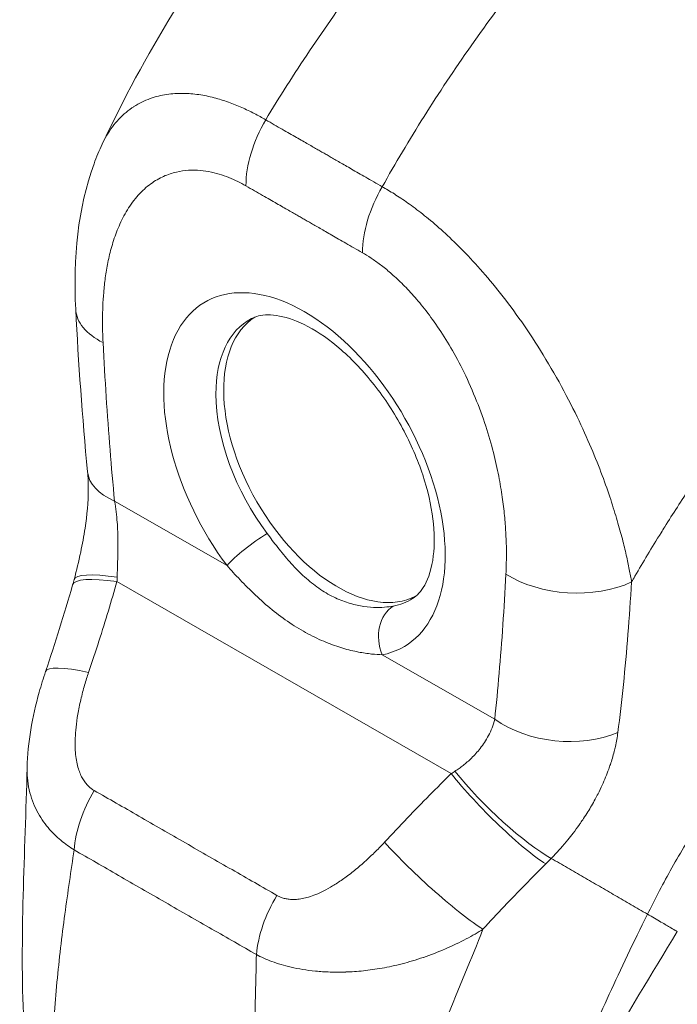
# Model space of a CAD drawing. Units: inches. Extents: x 12 to 362, y 10 to 223.
# Drawn here: x 349 to 350, y 110 to 112 of the extents above; entities that cross this region are included whole.
import ezdxf

# ---------------------------------------------------------------- set-up
doc = ezdxf.new("R2010")
doc.units = ezdxf.units.IN
doc.header["$LTSCALE"] = 22
doc.header["$MEASUREMENT"] = 0
doc.layers.add('Visible (ANSI)', color=7, linetype='Continuous', lineweight=5)
doc.layers.add('Visible Narrow (ANSI)', color=7, linetype='Continuous', lineweight=5)

msp = doc.modelspace()

# ---------------------------------------------------------------- linework, layer by layer
at = {"layer": 'Visible (ANSI)'}
for centre, major_axis, ratio, start_param, end_param in [((348.82206, 111.11823), (-0.13515, -0.00694), 0.5394731, 6.2831827, 6.2831879), ((349.0651, 110.90044), (-0.11612, 0.20165), 0.5780931, 0.0300838, 3.1115089), ((349.52444, 111.16496), (-0.29716, 0.51603), 0.5780931, 1.7767047, 1.7767104), ((348.83874, 110.88957), (-0.13471, -0.01307), 0.5035477, 0.0000463, 0.0000501), ((349.31717, 110.55487), (-0.02512, 0.04016), 0.5529508, 5.9990072, 5.9990135), ((348.77154, 110.54473), (-0.12818, 0.04344), 0.1687601, 6.2831803, 6.2831867)]:
    msp.add_ellipse(centre, major_axis=major_axis, ratio=ratio, start_param=start_param, end_param=end_param, dxfattribs=at)
for points, knots in [([(348.72524, 111.3499), (348.78584, 111.47874), (348.86188, 111.60175), (349.0137, 111.80411), (349.08772, 111.88859), (349.1653, 111.96541)], [0, 0, 0, 0, 1.57823, 1.57823, 2.8543903, 2.8543903, 2.8543903, 2.8543903]), ([(348.6869, 111.11129), (348.68312, 111.18494), (348.68971, 111.25703), (348.71694, 111.33113), (348.72087, 111.34061), (348.72524, 111.34991)], [0, 0, 0, 0, 0.9237065, 0.9237065, 1.0618805, 1.0618805, 1.0618805, 1.0618805]), ([(349.17334, 110.69374), (349.17968, 110.69774), (349.18549, 110.70358), (349.19641, 110.72314), (349.20114, 110.73738), (349.20511, 110.77079), (349.20502, 110.78891), (349.20009, 110.82855), (349.19519, 110.85011), (349.18058, 110.89447), (349.17076, 110.91729), (349.14706, 110.96144), (349.13315, 110.98274), (349.10294, 111.02125), (349.08665, 111.03846), (349.054, 111.06688), (349.03765, 111.07819), (349.00729, 111.09432), (348.99328, 111.09925), (348.9689, 111.10394), (348.95888, 111.10354), (348.94717, 111.10074), (348.94378, 111.09945), (348.94065, 111.09781)], [3.9472105, 3.9472105, 3.9472105, 3.9472105, 4.2566844, 4.2566844, 4.5832321, 4.5832321, 4.8647462, 4.8647462, 5.1505405, 5.1505405, 5.4429431, 5.4429431, 5.7383696, 5.7383696, 6.0323048, 6.0323048, 6.320475, 6.320475, 6.6021189, 6.6021189, 6.8961086, 6.8961086, 7.0419494, 7.0419494, 7.0419494, 7.0419494]), ([(348.68465, 110.72128), (348.68802, 110.73418), (348.69125, 110.74739), (348.6965, 110.77209), (348.69864, 110.78364), (348.70326, 110.81427), (348.70495, 110.83354), (348.70517, 110.85989), (348.70479, 110.86873), (348.70403, 110.8765)], [0, 0, 0, 0, 0.15030605, 0.15030605, 0.27983577, 0.27983577, 0.4990059, 0.4990059, 0.62002238, 0.62002238, 0.62002238, 0.62002238]), ([(348.61678, 110.44932), (348.61765, 110.48596), (348.62431, 110.52267), (348.63697, 110.56836), (348.64002, 110.5783), (348.64336, 110.58817)], [0, 0, 0, 0, 0.41579816, 0.41579816, 0.53213835, 0.53213835, 0.53213835, 0.53213835])]:
    msp.add_open_spline(points, degree=3, knots=knots, dxfattribs=at)
for points in [[(348.70403, 110.8765), (348.69634, 110.95571), (348.69088, 111.03395), (348.6869, 111.11129)], [(348.64336, 110.58817), (348.65742, 110.62967), (348.67035, 110.6714), (348.68244, 110.71327)], [(348.68244, 110.71327), (348.68321, 110.71592), (348.68394, 110.71859), (348.68465, 110.72128)], [(348.61192, 110.08294), (348.60603, 110.20251), (348.61388, 110.32603), (348.61679, 110.44933)], [(349.30027, 110.24337), (349.30027, 110.24337), (349.30027, 110.24337), (349.30027, 110.24337)], [(349.55555, 110.21265), (349.48091, 110.09097), (349.40837, 109.96936), (349.35314, 109.84443)]]:
    msp.add_open_spline(points, degree=3, dxfattribs=at)
at = {"layer": 'Visible Narrow (ANSI)'}
for p, q in [((348.74304, 110.83447), (348.90539, 110.74122)), ((349.47381, 110.7885), (349.47381, 110.7885)), ((348.74646, 110.71803), (349.22907, 110.44083)), ((349.48881, 110.70574), (349.48881, 110.70573)), ((349.12954, 110.61247), (349.29189, 110.51922)), ((349.47081, 110.5086), (349.47081, 110.5086))]:
    msp.add_line(p, q, dxfattribs=at)
for centre, major_axis, ratio, start_param, end_param in [((349.02838, 111.34467), (-0.06742, -0.11734), 0.5787418, 4.7016368, 5.4952871), ((349.1967, 111.24799), (-0.06739, -0.11736), 0.5789102, 4.7014895, 5.4951398), ((349.18911, 111.25516), (0.0406, 0.00004), 0.575125, 2.4298401, 2.4298499), ((349.19868, 111.24966), (0.02701, -0.04691), 0.5780931, 3.9907171, 3.990724), ((349.01725, 110.87288), (-0.14338, 0.24898), 0.5780931, 2.9437597, 8.058229), ((348.82206, 111.11823), (-0.13516, -0.00694), 0.5394731, 0.0000015, 0.7567596), ((349.05426, 110.8942), (-0.11638, 0.20209), 0.5780931, 6.2597584, 7.0717907), ((349.05426, 110.8942), (-0.11638, 0.20209), 0.5780931, 0.7886054, 1.7750437), ((349.52444, 111.16496), (0.2769, -0.48084), 0.5780931, 4.7996394, 4.7997163), ((348.83873, 110.88958), (-0.1347, -0.01308), 0.5035477, 0.0000088, 0.733017), ((348.94367, 110.76326), (0.04337, 0.0324), 0.1655036, 0.977516, 2.5152606), ((348.81558, 110.68705), (-0.13093, 0.03423), 0.1675849, 5.309311, 6.2831861), ((349.40378, 110.7841), (-0.13515, 0.00706), 0.6087175, 0.8163333, 2.2897627), ((348.81246, 110.67572), (-0.13002, 0.03755), 0.1984413, 5.3010837, 6.2831816), ((348.62974, 110.77306), (-0.03954, 0.18539), 0.5945549, 4.2873504, 4.3230633), ((349.16782, 110.63452), (-0.01015, 0.05317), 0.8000552, 0.3036668, 1.8414118), ((349.05426, 110.8942), (0.11638, -0.20209), 0.5780931, 6.0853524, 6.3066122), ((349.3229, 110.55845), (-0.02942, 0.04704), 0.5529623, 6.0541909, 6.0541989), ((348.77153, 110.54473), (-0.12817, 0.04344), 0.1687601, 5.3094563, 6.2831855), ((349.38759, 110.57433), (-0.13457, 0.01438), 0.6388228, 0.850183, 2.2940341), ((349.14702, 110.47594), (-0.17203, -0.0796), 0.3686786, 1.8913202, 1.9270332), ((349.29507, 110.39851), (-0.09505, 0.09634), 0.1546329, 0.9702899, 2.5490124), ((349.30337, 110.40687), (-0.09696, 0.09441), 0.1890597, 0.9797315, 2.5454704), ((348.77955, 110.37417), (0.0668, 0.1177), 0.5787232, 1.5395758, 2.2474404), ((349.19875, 110.29934), (-0.09928, 0.09197), 0.1242576, 0.9640248, 2.5529732), ((349.23573, 110.38476), (-0.22686, -0.18809), 0.483276, 1.749898, 1.7890133), ((349.53212, 110.41074), (-0.07078, -0.12322), 0.578826, 0.9387259, 0.9389964), ((349.54169, 110.40524), (-0.07752, -0.13496), 0.578826, 0.6734261, 0.6734503), ((349.0433, 110.22268), (0.06802, 0.117), 0.5789184, 1.5455983, 2.2534628), ((348.87792, 110.22627), (-0.0364, -0.06337), 0.578826, 4.7922125, 4.7922533)]:
    msp.add_ellipse(centre, major_axis=major_axis, ratio=ratio, start_param=start_param, end_param=end_param, dxfattribs=at)
for points, knots in [([(348.96119, 111.38495), (348.98109, 111.41787), (349.00226, 111.45117), (349.02462, 111.48458), (349.04698, 111.51799), (349.07054, 111.55152), (349.09535, 111.5851), (349.12017, 111.61868), (349.14623, 111.65232), (349.17347, 111.68576), (349.20071, 111.71921), (349.22914, 111.75245), (349.25749, 111.78404), (349.28584, 111.81564), (349.31407, 111.84566), (349.34415, 111.87613), (349.37422, 111.9066), (349.40615, 111.93745), (349.4393, 111.96777)], [0, 0, 0, 0, 0.1666667, 0.1666667, 0.1666667, 0.3333333, 0.3333333, 0.3333333, 0.5, 0.5, 0.5, 0.6666667, 0.6666667, 0.6666667, 0.8333333, 0.8333333, 0.8333333, 1, 1, 1, 1]), ([(349.1295, 111.28828), (349.14833, 111.32181), (349.16848, 111.35569), (349.18988, 111.38966), (349.21127, 111.42363), (349.23391, 111.45768), (349.25783, 111.49178), (349.28175, 111.52587), (349.30697, 111.55999), (349.3334, 111.5939), (349.35983, 111.62781), (349.38749, 111.66149), (349.41513, 111.6935), (349.44277, 111.7255), (349.47035, 111.7559), (349.49978, 111.78674), (349.52921, 111.81757), (349.56051, 111.84878), (349.59306, 111.87945)], [0, 0, 0, 0, 0.1666667, 0.1666667, 0.1666667, 0.3333333, 0.3333333, 0.3333333, 0.5, 0.5, 0.5, 0.6666667, 0.6666667, 0.6666667, 0.8333333, 0.8333333, 0.8333333, 1, 1, 1, 1]), ([(348.72524, 111.34991), (348.72724, 111.35415), (348.72945, 111.35837), (348.73191, 111.36252), (348.73191, 111.36254), (348.73192, 111.36255), (348.73193, 111.36256), (348.73678, 111.37077), (348.74263, 111.37873), (348.74923, 111.38577), (348.74924, 111.38577), (348.74925, 111.38578), (348.74925, 111.38579), (348.75586, 111.39282), (348.7632, 111.39892), (348.77082, 111.40387), (348.77083, 111.40387), (348.77083, 111.40388), (348.77084, 111.40388), (348.77847, 111.40883), (348.78634, 111.41263), (348.79429, 111.4155), (348.7943, 111.4155), (348.7943, 111.4155), (348.7943, 111.4155), (348.80226, 111.41838), (348.81029, 111.42031), (348.81824, 111.42152), (348.81824, 111.42152), (348.81824, 111.42152), (348.81824, 111.42152), (348.82619, 111.42272), (348.83406, 111.42319), (348.84182, 111.4231), (348.84182, 111.4231), (348.84182, 111.4231), (348.84182, 111.4231), (348.84958, 111.42301), (348.85722, 111.42235), (348.8647, 111.42126), (348.8647, 111.42126), (348.86471, 111.42125), (348.86471, 111.42125), (348.87219, 111.42016), (348.87951, 111.41864), (348.88662, 111.41679), (348.88663, 111.41679), (348.88664, 111.41679), (348.88665, 111.41679), (348.89376, 111.41495), (348.90068, 111.41279), (348.90736, 111.41041), (348.90737, 111.41041), (348.90738, 111.4104), (348.90739, 111.4104), (348.91406, 111.40802), (348.9205, 111.40543), (348.9267, 111.40269), (348.92671, 111.40268), (348.92672, 111.40268), (348.92673, 111.40267), (348.93294, 111.39993), (348.93892, 111.39704), (348.9447, 111.39405), (348.94471, 111.39404), (348.94472, 111.39403), (348.94473, 111.39403), (348.95051, 111.39103), (348.95608, 111.38794), (348.96119, 111.38495)], [0.42463606, 0.42463606, 0.42463606, 0.42463606, 0.44993031, 0.44993031, 0.44993031, 0.45, 0.45, 0.45, 0.49994782, 0.49994782, 0.49994782, 0.5, 0.5, 0.5, 0.5499645, 0.5499645, 0.5499645, 0.55, 0.55, 0.55, 0.59998157, 0.59998157, 0.59998157, 0.6, 0.6, 0.6, 0.64999872, 0.64999872, 0.64999872, 0.65, 0.65, 0.65, 0.7, 0.7, 0.7, 0.70001613, 0.70001613, 0.70001613, 0.75, 0.75, 0.75, 0.7500335, 0.7500335, 0.7500335, 0.8, 0.8, 0.8, 0.80005083, 0.80005083, 0.80005083, 0.85, 0.85, 0.85, 0.85006823, 0.85006823, 0.85006823, 0.9, 0.9, 0.9, 0.90008569, 0.90008569, 0.90008569, 0.95, 0.95, 0.95, 0.95010229, 0.95010229, 0.95010229, 1, 1, 1, 1]), ([(348.96119, 111.38495), (348.96546, 111.3825), (348.9696, 111.38012), (348.97357, 111.37784), (348.97755, 111.37556), (348.98137, 111.37336), (348.98505, 111.37125), (348.98873, 111.36914), (348.99227, 111.36711), (348.99567, 111.36516), (348.99908, 111.3632), (349.00236, 111.36132), (349.00549, 111.35953), (349.00861, 111.35774), (349.01159, 111.35603), (349.01444, 111.3544), (349.01728, 111.35277), (349.02, 111.35122), (349.02258, 111.34974), (349.02515, 111.34826), (349.0276, 111.34686), (349.0299, 111.34554), (349.03221, 111.34422), (349.03438, 111.34298), (349.03646, 111.34178), (349.03854, 111.34059), (349.04054, 111.33944), (349.0425, 111.33832), (349.04447, 111.33719), (349.0464, 111.33608), (349.04837, 111.33495), (349.05033, 111.33382), (349.05233, 111.33267), (349.05441, 111.33147), (349.0565, 111.33027), (349.05867, 111.32902), (349.06097, 111.3277), (349.06328, 111.32637), (349.06572, 111.32496), (349.06829, 111.32348), (349.07087, 111.322), (349.07357, 111.32044), (349.07641, 111.31881), (349.07925, 111.31717), (349.08222, 111.31546), (349.08533, 111.31367), (349.08845, 111.31187), (349.09172, 111.30999), (349.09512, 111.30804), (349.09852, 111.30608), (349.10205, 111.30405), (349.10572, 111.30194), (349.10938, 111.29983), (349.11319, 111.29765), (349.11716, 111.29537), (349.12112, 111.29309), (349.12524, 111.29072), (349.1295, 111.28828)], [0, 0, 0, 0, 0.0526316, 0.0526316, 0.0526316, 0.1052632, 0.1052632, 0.1052632, 0.1578947, 0.1578947, 0.1578947, 0.2105263, 0.2105263, 0.2105263, 0.2631579, 0.2631579, 0.2631579, 0.3157895, 0.3157895, 0.3157895, 0.3684211, 0.3684211, 0.3684211, 0.4210526, 0.4210526, 0.4210526, 0.4736842, 0.4736842, 0.4736842, 0.5263158, 0.5263158, 0.5263158, 0.5789474, 0.5789474, 0.5789474, 0.6315789, 0.6315789, 0.6315789, 0.6842105, 0.6842105, 0.6842105, 0.7368421, 0.7368421, 0.7368421, 0.7894737, 0.7894737, 0.7894737, 0.8421053, 0.8421053, 0.8421053, 0.8947368, 0.8947368, 0.8947368, 0.9473684, 0.9473684, 0.9473684, 1, 1, 1, 1]), ([(348.72636, 111.06312), (348.7261, 111.06829), (348.72589, 111.0737), (348.72575, 111.07933), (348.72561, 111.08495), (348.72554, 111.0908), (348.72558, 111.09687), (348.72562, 111.10293), (348.72575, 111.10921), (348.72603, 111.11569), (348.7263, 111.12216), (348.72671, 111.12882), (348.7273, 111.13569), (348.72789, 111.14255), (348.72865, 111.14961), (348.72965, 111.15684), (348.73065, 111.16408), (348.73187, 111.17148), (348.7334, 111.17902), (348.73492, 111.18656), (348.73675, 111.19424), (348.73898, 111.20203), (348.74121, 111.20981), (348.74384, 111.2177), (348.74698, 111.22558), (348.75012, 111.23346), (348.75376, 111.24133), (348.7581, 111.24904), (348.76244, 111.25676), (348.76749, 111.26432), (348.77301, 111.2711), (348.77854, 111.27787), (348.78455, 111.28386), (348.79066, 111.28884), (348.79678, 111.29383), (348.803, 111.29782), (348.8092, 111.301), (348.81541, 111.30418), (348.82159, 111.30655), (348.82767, 111.30827), (348.83375, 111.31), (348.83972, 111.31107), (348.84556, 111.31166), (348.8514, 111.31225), (348.85711, 111.31234), (348.86267, 111.31205), (348.86822, 111.31176), (348.87363, 111.31109), (348.87887, 111.31013), (348.8841, 111.30916), (348.88918, 111.30791), (348.89404, 111.30647), (348.8989, 111.30502), (348.90355, 111.30338), (348.90803, 111.30159), (348.9125, 111.2998), (348.91681, 111.29786), (348.92092, 111.29584), (348.92503, 111.29382), (348.92895, 111.29171), (348.93268, 111.28956)], [0, 0, 0, 0, 0.05, 0.05, 0.05, 0.1, 0.1, 0.1, 0.15, 0.15, 0.15, 0.2, 0.2, 0.2, 0.25, 0.25, 0.25, 0.3, 0.3, 0.3, 0.35, 0.35, 0.35, 0.4, 0.4, 0.4, 0.45, 0.45, 0.45, 0.5, 0.5, 0.5, 0.55, 0.55, 0.55, 0.6, 0.6, 0.6, 0.65, 0.65, 0.65, 0.7, 0.7, 0.7, 0.75, 0.75, 0.75, 0.8, 0.8, 0.8, 0.85, 0.85, 0.85, 0.9, 0.9, 0.9, 0.95, 0.95, 0.95, 1, 1, 1, 1]), ([(348.93268, 111.28956), (348.93696, 111.2871), (348.9411, 111.28473), (348.94508, 111.28244), (348.94906, 111.28016), (348.95288, 111.27796), (348.95657, 111.27584), (348.96026, 111.27373), (348.9638, 111.27169), (348.96721, 111.26974), (348.97063, 111.26778), (348.97391, 111.26589), (348.97705, 111.2641), (348.98018, 111.2623), (348.98316, 111.26059), (348.98601, 111.25896), (348.98886, 111.25732), (348.99158, 111.25577), (348.99416, 111.25429), (348.99674, 111.25281), (348.99919, 111.25141), (349.00149, 111.25009), (349.00379, 111.24877), (349.00596, 111.24753), (349.00803, 111.24635), (349.0101, 111.24516), (349.01208, 111.24402), (349.01402, 111.24291), (349.01597, 111.24179), (349.01789, 111.24069), (349.01984, 111.23957), (349.02178, 111.23845), (349.02376, 111.23731), (349.02584, 111.23612), (349.02791, 111.23492), (349.03007, 111.23368), (349.03237, 111.23235), (349.03468, 111.23103), (349.03712, 111.22962), (349.03969, 111.22814), (349.04227, 111.22665), (349.04498, 111.22509), (349.04782, 111.22346), (349.05066, 111.22182), (349.05364, 111.22011), (349.05677, 111.21831), (349.05989, 111.21651), (349.06316, 111.21462), (349.06657, 111.21267), (349.06997, 111.21071), (349.07351, 111.20868), (349.07718, 111.20656), (349.08086, 111.20445), (349.08468, 111.20226), (349.08864, 111.19998), (349.09261, 111.1977), (349.09673, 111.19533), (349.10101, 111.19288)], [0, 0, 0, 0, 0.05263158, 0.05263158, 0.05263158, 0.10526316, 0.10526316, 0.10526316, 0.15789474, 0.15789474, 0.15789474, 0.21052632, 0.21052632, 0.21052632, 0.26315789, 0.26315789, 0.26315789, 0.31578947, 0.31578947, 0.31578947, 0.36842105, 0.36842105, 0.36842105, 0.42105263, 0.42105263, 0.42105263, 0.47368421, 0.47368421, 0.47368421, 0.52631579, 0.52631579, 0.52631579, 0.57894737, 0.57894737, 0.57894737, 0.63157895, 0.63157895, 0.63157895, 0.68421053, 0.68421053, 0.68421053, 0.73684211, 0.73684211, 0.73684211, 0.78947368, 0.78947368, 0.78947368, 0.84210526, 0.84210526, 0.84210526, 0.89473684, 0.89473684, 0.89473684, 0.94736842, 0.94736842, 0.94736842, 1, 1, 1, 1]), ([(349.1295, 111.28828), (349.13488, 111.28524), (349.14082, 111.28171), (349.14703, 111.27778), (349.15325, 111.27385), (349.15972, 111.26953), (349.16653, 111.26471), (349.17333, 111.2599), (349.18045, 111.25458), (349.18792, 111.24867), (349.19539, 111.24276), (349.2032, 111.23624), (349.21134, 111.22907), (349.21947, 111.22189), (349.22792, 111.21405), (349.23669, 111.20542), (349.24546, 111.19679), (349.25455, 111.18738), (349.26393, 111.17706), (349.27332, 111.16674), (349.283, 111.15551), (349.29289, 111.14334), (349.30278, 111.13116), (349.31287, 111.11804), (349.32312, 111.10385), (349.33336, 111.08966), (349.34375, 111.07441), (349.3542, 111.05792), (349.36466, 111.04142), (349.37517, 111.02369), (349.38478, 111.00635), (349.39439, 110.98901), (349.40311, 110.97206), (349.4108, 110.95612), (349.41849, 110.94018), (349.42517, 110.92525), (349.43116, 110.91116), (349.43714, 110.89707), (349.44242, 110.88382), (349.44708, 110.87141), (349.45174, 110.859), (349.45578, 110.84742), (349.45935, 110.83659), (349.46292, 110.82575), (349.46602, 110.81566), (349.4688, 110.8062), (349.47158, 110.79674), (349.47403, 110.78791), (349.47618, 110.77962), (349.47833, 110.77133), (349.48019, 110.76358), (349.48184, 110.7563), (349.48348, 110.74901), (349.4849, 110.74219), (349.48617, 110.73574), (349.48744, 110.72929), (349.48856, 110.72322), (349.48955, 110.71754)], [0, 0, 0, 0, 0.05263158, 0.05263158, 0.05263158, 0.10526316, 0.10526316, 0.10526316, 0.15789474, 0.15789474, 0.15789474, 0.21052632, 0.21052632, 0.21052632, 0.26315789, 0.26315789, 0.26315789, 0.31578947, 0.31578947, 0.31578947, 0.36842105, 0.36842105, 0.36842105, 0.42105263, 0.42105263, 0.42105263, 0.47368421, 0.47368421, 0.47368421, 0.52631579, 0.52631579, 0.52631579, 0.57894737, 0.57894737, 0.57894737, 0.63157895, 0.63157895, 0.63157895, 0.68421053, 0.68421053, 0.68421053, 0.73684211, 0.73684211, 0.73684211, 0.78947368, 0.78947368, 0.78947368, 0.84210526, 0.84210526, 0.84210526, 0.89473684, 0.89473684, 0.89473684, 0.94736842, 0.94736842, 0.94736842, 1, 1, 1, 1]), ([(349.48955, 110.71754), (349.49114, 110.72029), (349.49273, 110.72305), (349.49433, 110.72582), (349.50618, 110.74624), (349.51868, 110.76709), (349.53215, 110.78873), (349.53391, 110.79155), (349.53568, 110.79438), (349.53746, 110.79722), (349.54925, 110.81598), (349.56176, 110.83533), (349.57456, 110.85452), (349.58064, 110.86362), (349.58678, 110.87269), (349.59292, 110.88164), (349.60256, 110.89567), (349.6122, 110.90941), (349.62182, 110.92282), (349.63124, 110.93595), (349.64064, 110.94878), (349.64996, 110.96127), (349.65803, 110.97209), (349.66605, 110.98266), (349.67417, 110.99318), (349.68501, 111.00723), (349.69602, 111.02118), (349.70758, 111.0355), (349.71541, 111.0452), (349.72348, 111.05506), (349.73182, 111.06506), (349.74501, 111.08091), (349.75885, 111.09713), (349.77333, 111.11363), (349.78037, 111.12165), (349.78756, 111.12973), (349.7949, 111.13788), (349.81224, 111.15711), (349.83047, 111.17671), (349.84968, 111.19662), (349.85425, 111.20135), (349.85887, 111.20611), (349.86355, 111.21088), (349.88688, 111.23466), (349.91159, 111.25884), (349.9378, 111.28325)], [0, 0, 0, 0, 0.01528922, 0.01528922, 0.01528922, 0.12816557, 0.12816557, 0.12816557, 0.14285714, 0.14285714, 0.14285714, 0.23972809, 0.23972809, 0.23972809, 0.28571429, 0.28571429, 0.28571429, 0.35788311, 0.35788311, 0.35788311, 0.42857143, 0.42857143, 0.42857143, 0.4897426, 0.4897426, 0.4897426, 0.57142857, 0.57142857, 0.57142857, 0.62671971, 0.62671971, 0.62671971, 0.71428571, 0.71428571, 0.71428571, 0.75680505, 0.75680505, 0.75680505, 0.85714286, 0.85714286, 0.85714286, 0.88101857, 0.88101857, 0.88101857, 1, 1, 1, 1]), ([(349.10101, 111.19288), (349.1049, 111.19064), (349.109, 111.18813), (349.11331, 111.18528), (349.11762, 111.18244), (349.12213, 111.17926), (349.12684, 111.1757), (349.13154, 111.17213), (349.13645, 111.16818), (349.14158, 111.16374), (349.14671, 111.1593), (349.15207, 111.15437), (349.1576, 111.14892), (349.16313, 111.14347), (349.16882, 111.13749), (349.1747, 111.13086), (349.18058, 111.12424), (349.18664, 111.11696), (349.19284, 111.10895), (349.19904, 111.10094), (349.20537, 111.09219), (349.21175, 111.08265), (349.21813, 111.07311), (349.22455, 111.06279), (349.23096, 111.05157), (349.23737, 111.04035), (349.24377, 111.02824), (349.25004, 111.01505), (349.25632, 111.00187), (349.26247, 110.98761), (349.26789, 110.97359), (349.27332, 110.95958), (349.27801, 110.9458), (349.28202, 110.93276), (349.28602, 110.91971), (349.28934, 110.90739), (349.29214, 110.89571), (349.29494, 110.88404), (349.29724, 110.87301), (349.29913, 110.8626), (349.30103, 110.85219), (349.30254, 110.8424), (349.30375, 110.83318), (349.30497, 110.82396), (349.3059, 110.81531), (349.30661, 110.80717), (349.30733, 110.79902), (349.30783, 110.79138), (349.30817, 110.78416), (349.30851, 110.77693), (349.3087, 110.77012), (349.30877, 110.76368), (349.30885, 110.75723), (349.30881, 110.75116), (349.30868, 110.74538), (349.30856, 110.73961), (349.30835, 110.73415), (349.30808, 110.72899)], [0, 0, 0, 0, 0.0526316, 0.0526316, 0.0526316, 0.1052632, 0.1052632, 0.1052632, 0.1578947, 0.1578947, 0.1578947, 0.2105263, 0.2105263, 0.2105263, 0.2631579, 0.2631579, 0.2631579, 0.3157895, 0.3157895, 0.3157895, 0.3684211, 0.3684211, 0.3684211, 0.4210526, 0.4210526, 0.4210526, 0.4736842, 0.4736842, 0.4736842, 0.5263158, 0.5263158, 0.5263158, 0.5789474, 0.5789474, 0.5789474, 0.6315789, 0.6315789, 0.6315789, 0.6842105, 0.6842105, 0.6842105, 0.7368421, 0.7368421, 0.7368421, 0.7894737, 0.7894737, 0.7894737, 0.8421053, 0.8421053, 0.8421053, 0.8947368, 0.8947368, 0.8947368, 0.9473684, 0.9473684, 0.9473684, 1, 1, 1, 1]), ([(348.74304, 110.83447), (348.74068, 110.85875), (348.73849, 110.8834), (348.73647, 110.90844), (348.73445, 110.93348), (348.7326, 110.95892), (348.73092, 110.9847), (348.72924, 111.01049), (348.72773, 111.03662), (348.72636, 111.06312)], [0, 0, 0, 0, 0.33333333, 0.33333333, 0.33333333, 0.66666667, 0.66666667, 0.66666667, 1, 1, 1, 1]), ([(348.74673, 110.72444), (348.7468, 110.7268), (348.74687, 110.72924), (348.74695, 110.73173), (348.74704, 110.73422), (348.74712, 110.73676), (348.74721, 110.73941), (348.74729, 110.74205), (348.74738, 110.7448), (348.74746, 110.74767), (348.74754, 110.75055), (348.74762, 110.75356), (348.74768, 110.75673), (348.74775, 110.75989), (348.7478, 110.76322), (348.74783, 110.76674), (348.74785, 110.77026), (348.74785, 110.77396), (348.74781, 110.77787), (348.74777, 110.78178), (348.74768, 110.7859), (348.74752, 110.79023), (348.74736, 110.79456), (348.74713, 110.79911), (348.74679, 110.80386), (348.74645, 110.8086), (348.74601, 110.81355), (348.7454, 110.81867), (348.74479, 110.82379), (348.74402, 110.82909), (348.74304, 110.83447)], [0, 0, 0, 0, 0.1, 0.1, 0.1, 0.2, 0.2, 0.2, 0.3, 0.3, 0.3, 0.4, 0.4, 0.4, 0.5, 0.5, 0.5, 0.6, 0.6, 0.6, 0.7, 0.7, 0.7, 0.8, 0.8, 0.8, 0.9, 0.9, 0.9, 0.99999986, 0.99999986, 0.99999986, 0.99999986]), ([(349.14541, 110.68283), (349.14171, 110.68212), (349.13751, 110.68152), (349.13275, 110.68115), (349.12799, 110.68078), (349.12267, 110.68064), (349.11688, 110.6809), (349.1111, 110.68115), (349.10487, 110.6818), (349.09831, 110.68298), (349.09175, 110.68415), (349.08487, 110.68587), (349.07785, 110.68823), (349.07082, 110.69059), (349.06365, 110.69359), (349.0565, 110.69728), (349.04936, 110.70096), (349.04225, 110.70533), (349.03529, 110.71033), (349.02833, 110.71533), (349.02152, 110.72097), (349.01494, 110.7271), (349.00836, 110.73323), (349.00201, 110.73985), (348.99593, 110.74669), (348.98984, 110.75354), (348.98403, 110.76062), (348.97863, 110.76748), (348.97322, 110.77435), (348.96821, 110.78098), (348.96347, 110.78733)], [0, 0, 0, 0, 0.1, 0.1, 0.1, 0.2, 0.2, 0.2, 0.3, 0.3, 0.3, 0.4, 0.4, 0.4, 0.5, 0.5, 0.5, 0.6, 0.6, 0.6, 0.7, 0.7, 0.7, 0.8, 0.8, 0.8, 0.9, 0.9, 0.9, 1, 1, 1, 1]), ([(349.51244, 110.23787), (349.52224, 110.25762), (349.5331, 110.27836), (349.54547, 110.30059), (349.55784, 110.32281), (349.57175, 110.34652), (349.5862, 110.36977), (349.60064, 110.39302), (349.61563, 110.41583), (349.63105, 110.43824), (349.64648, 110.46064), (349.66235, 110.48263), (349.68031, 110.50617), (349.69828, 110.52971), (349.71837, 110.55476), (349.73811, 110.57811), (349.75786, 110.60146), (349.77726, 110.62317), (349.79765, 110.64483), (349.81803, 110.66649), (349.83939, 110.68812), (349.86239, 110.71), (349.88538, 110.73188), (349.91001, 110.75402), (349.93615, 110.77588)], [0, 0, 0, 0, 0.125, 0.125, 0.125, 0.25, 0.25, 0.25, 0.375, 0.375, 0.375, 0.5, 0.5, 0.5, 0.625, 0.625, 0.625, 0.75, 0.75, 0.75, 0.875, 0.875, 0.875, 1, 1, 1, 1]), ([(349.12954, 110.61247), (349.12498, 110.6126), (349.11986, 110.61291), (349.11411, 110.61353), (349.10835, 110.61414), (349.10194, 110.61507), (349.09502, 110.61642), (349.08809, 110.61778), (349.08063, 110.61957), (349.07278, 110.62189), (349.06492, 110.62421), (349.05666, 110.62707), (349.04817, 110.63053), (349.03969, 110.63399), (349.03097, 110.63806), (349.02222, 110.64274), (349.01347, 110.64742), (349.00468, 110.6527), (348.996, 110.65853), (348.98733, 110.66436), (348.97876, 110.67073), (348.97043, 110.6775), (348.9621, 110.68426), (348.95401, 110.69141), (348.94627, 110.69872), (348.93853, 110.70602), (348.93114, 110.71347), (348.92432, 110.72063), (348.9175, 110.72779), (348.91125, 110.73465), (348.90539, 110.74122)], [0.00000001, 0.00000001, 0.00000001, 0.00000001, 0.1, 0.1, 0.1, 0.2, 0.2, 0.2, 0.3, 0.3, 0.3, 0.4, 0.4, 0.4, 0.5, 0.5, 0.5, 0.6, 0.6, 0.6, 0.7, 0.7, 0.7, 0.8, 0.8, 0.8, 0.9, 0.9, 0.9, 1, 1, 1, 1]), ([(349.30808, 110.72899), (349.30678, 110.70402), (349.30532, 110.6796), (349.30369, 110.65572), (349.30207, 110.63184), (349.30027, 110.6085), (349.2983, 110.58574), (349.29633, 110.56299), (349.2942, 110.54082), (349.29189, 110.51922)], [0.00000001, 0.00000001, 0.00000001, 0.00000001, 0.33333333, 0.33333333, 0.33333333, 0.66666667, 0.66666667, 0.66666667, 1, 1, 1, 1]), ([(348.70553, 110.58704), (348.71072, 110.60234), (348.71568, 110.6174), (348.72042, 110.63222), (348.72516, 110.64703), (348.72969, 110.66159), (348.73402, 110.6759), (348.73835, 110.6902), (348.74248, 110.70425), (348.74646, 110.71803)], [0, 0, 0, 0, 0.3333333, 0.3333333, 0.3333333, 0.6666667, 0.6666667, 0.6666667, 1, 1, 1, 1]), ([(349.48955, 110.71754), (349.48796, 110.69183), (349.48621, 110.66673), (349.48425, 110.64208), (349.48229, 110.61744), (349.48013, 110.59324), (349.47773, 110.56964), (349.47533, 110.54604), (349.47269, 110.52303), (349.46976, 110.50037)], [0, 0, 0, 0, 0.33333333, 0.33333333, 0.33333333, 0.66666667, 0.66666667, 0.66666667, 0.99999994, 0.99999994, 0.99999994, 0.99999994]), ([(348.71356, 110.41648), (348.71229, 110.4172), (348.71099, 110.41803), (348.70969, 110.41899), (348.70839, 110.41995), (348.70708, 110.42103), (348.70576, 110.42227), (348.70445, 110.42351), (348.70313, 110.42491), (348.70183, 110.42647), (348.70054, 110.42804), (348.69927, 110.42979), (348.69804, 110.43172), (348.69681, 110.43365), (348.69563, 110.43578), (348.69452, 110.43811), (348.69341, 110.44045), (348.69237, 110.44301), (348.69143, 110.44581), (348.69048, 110.4486), (348.68963, 110.45164), (348.68889, 110.45493), (348.68816, 110.45822), (348.68755, 110.46176), (348.68708, 110.46558), (348.68661, 110.46939), (348.68629, 110.47347), (348.68614, 110.47784), (348.68598, 110.4822), (348.68599, 110.48685), (348.68619, 110.49185), (348.6864, 110.49685), (348.68679, 110.50221), (348.68742, 110.50797), (348.68804, 110.51373), (348.6889, 110.5199), (348.69004, 110.52654), (348.69118, 110.53318), (348.69261, 110.54029), (348.69428, 110.54749), (348.69595, 110.55469), (348.69786, 110.56198), (348.69978, 110.56865), (348.70169, 110.57532), (348.70361, 110.58136), (348.70553, 110.58704)], [0, 0, 0, 0, 0.0666667, 0.0666667, 0.0666667, 0.1333333, 0.1333333, 0.1333333, 0.2, 0.2, 0.2, 0.2666667, 0.2666667, 0.2666667, 0.3333333, 0.3333333, 0.3333333, 0.4, 0.4, 0.4, 0.4666667, 0.4666667, 0.4666667, 0.5333333, 0.5333333, 0.5333333, 0.6, 0.6, 0.6, 0.6666667, 0.6666667, 0.6666667, 0.7333333, 0.7333333, 0.7333333, 0.8, 0.8, 0.8, 0.8666667, 0.8666667, 0.8666667, 0.9333333, 0.9333333, 0.9333333, 1, 1, 1, 1]), ([(349.29189, 110.51922), (349.29091, 110.51496), (349.28961, 110.51084), (349.2881, 110.50693), (349.28659, 110.50302), (349.28487, 110.49931), (349.28303, 110.49581), (349.28118, 110.49232), (349.27922, 110.48903), (349.27719, 110.48594), (349.27517, 110.48286), (349.27308, 110.47999), (349.27099, 110.47731), (349.26889, 110.47462), (349.26678, 110.47213), (349.26468, 110.4698), (349.26259, 110.46747), (349.2605, 110.46531), (349.25844, 110.4633), (349.25638, 110.46128), (349.25434, 110.4594), (349.25232, 110.45764), (349.25031, 110.45588), (349.24832, 110.45423), (349.24634, 110.45267), (349.24437, 110.45112), (349.24241, 110.44966), (349.24044, 110.44826), (349.23847, 110.44686), (349.23649, 110.44552), (349.23452, 110.44426)], [0.00000004, 0.00000004, 0.00000004, 0.00000004, 0.1, 0.1, 0.1, 0.2, 0.2, 0.2, 0.3, 0.3, 0.3, 0.4, 0.4, 0.4, 0.5, 0.5, 0.5, 0.6, 0.6, 0.6, 0.7, 0.7, 0.7, 0.8, 0.8, 0.8, 0.9, 0.9, 0.9, 1, 1, 1, 1]), ([(349.46976, 110.50037), (349.46886, 110.49344), (349.46765, 110.4867), (349.46619, 110.48016), (349.46564, 110.47766), (349.46504, 110.47518), (349.46442, 110.47274), (349.46278, 110.46629), (349.46091, 110.46004), (349.45889, 110.454), (349.45814, 110.45175), (349.45737, 110.44952), (349.45658, 110.44733), (349.45365, 110.43926), (349.45048, 110.43159), (349.44717, 110.42434), (349.44518, 110.41997), (349.44314, 110.41576), (349.44107, 110.41169), (349.4397, 110.409), (349.43832, 110.40637), (349.43694, 110.40381), (349.43344, 110.39736), (349.4299, 110.39129), (349.42635, 110.38557), (349.42429, 110.38225), (349.42223, 110.37906), (349.42018, 110.37596), (349.41868, 110.37371), (349.41719, 110.37152), (349.4157, 110.36937), (349.4152, 110.36864), (349.41469, 110.36792), (349.41418, 110.3672), (349.41116, 110.36291), (349.40815, 110.35882), (349.40515, 110.35491), (349.40257, 110.35153), (349.4, 110.34828), (349.39743, 110.34514), (349.39652, 110.34402), (349.39561, 110.34292), (349.3947, 110.34183), (349.39273, 110.33947), (349.39077, 110.33717), (349.3888, 110.33491), (349.38728, 110.33318), (349.38577, 110.33148), (349.38424, 110.32979), (349.38073, 110.3259), (349.37717, 110.32211), (349.37359, 110.31845)], [0, 0, 0, 0, 0.07233846, 0.07233846, 0.07233846, 0.1, 0.1, 0.1, 0.17285924, 0.17285924, 0.17285924, 0.2, 0.2, 0.2, 0.3, 0.3, 0.3, 0.36023824, 0.36023824, 0.36023824, 0.4, 0.4, 0.4, 0.5, 0.5, 0.5, 0.55790796, 0.55790796, 0.55790796, 0.6, 0.6, 0.6, 0.61434138, 0.61434138, 0.61434138, 0.7, 0.7, 0.7, 0.77380515, 0.77380515, 0.77380515, 0.8, 0.8, 0.8, 0.85660405, 0.85660405, 0.85660405, 0.9, 0.9, 0.9, 0.99999999, 0.99999999, 0.99999999, 0.99999999]), ([(348.68462, 110.33061), (348.68143, 110.33261), (348.67822, 110.33476), (348.67502, 110.33707), (348.67182, 110.33938), (348.66863, 110.34186), (348.66547, 110.34452), (348.6623, 110.34718), (348.65916, 110.35002), (348.65608, 110.35309), (348.65299, 110.35615), (348.64996, 110.35943), (348.64701, 110.36295), (348.64407, 110.36647), (348.64122, 110.37022), (348.63851, 110.37424), (348.6358, 110.37825), (348.63324, 110.38252), (348.63089, 110.38706), (348.62854, 110.39159), (348.6264, 110.39639), (348.62453, 110.40145), (348.62266, 110.40651), (348.62108, 110.41184), (348.61983, 110.41742), (348.61859, 110.423), (348.61769, 110.42882), (348.6172, 110.43488), (348.61681, 110.43954), (348.61667, 110.44435), (348.61678, 110.44932)], [0, 0, 0, 0, 0.06666667, 0.06666667, 0.06666667, 0.13333333, 0.13333333, 0.13333333, 0.2, 0.2, 0.2, 0.26666667, 0.26666667, 0.26666667, 0.33333333, 0.33333333, 0.33333333, 0.4, 0.4, 0.4, 0.46666667, 0.46666667, 0.46666667, 0.53333333, 0.53333333, 0.53333333, 0.6, 0.6, 0.6, 0.65128336, 0.65128336, 0.65128336, 0.65128336]), ([(349.22907, 110.44083), (349.21878, 110.43067), (349.20833, 110.42025), (349.19774, 110.40954), (349.18715, 110.39883), (349.17643, 110.38782), (349.16559, 110.37651), (349.15475, 110.3652), (349.1438, 110.35358), (349.13275, 110.34165)], [0, 0, 0, 0, 0.3333333, 0.3333333, 0.3333333, 0.6666667, 0.6666667, 0.6666667, 1, 1, 1, 1]), ([(348.9773, 110.26499), (348.95626, 110.27722), (348.93476, 110.28954), (348.91268, 110.30216), (348.89061, 110.31479), (348.86796, 110.32773), (348.84534, 110.34071), (348.82273, 110.3537), (348.80016, 110.36675), (348.77815, 110.37944), (348.75614, 110.39214), (348.73469, 110.40449), (348.71356, 110.41648)], [0, 0, 0, 0, 0.25, 0.25, 0.25, 0.5, 0.5, 0.5, 0.75, 0.75, 0.75, 1, 1, 1, 1]), ([(349.13275, 110.34165), (349.12892, 110.33752), (349.12472, 110.33314), (349.1199, 110.32838), (349.11507, 110.32361), (349.10963, 110.31847), (349.10409, 110.31352), (349.09855, 110.30856), (349.0929, 110.30379), (349.08749, 110.29948), (349.08208, 110.29517), (349.07691, 110.29131), (349.07198, 110.28785), (349.06705, 110.28439), (349.06236, 110.28133), (349.05789, 110.27862), (349.05343, 110.27592), (349.04919, 110.27357), (349.04515, 110.27153), (349.0411, 110.26948), (349.03726, 110.26774), (349.03361, 110.26627), (349.02996, 110.26479), (349.02651, 110.26359), (349.02324, 110.26262), (349.01997, 110.26165), (349.01688, 110.26091), (349.01397, 110.26037), (349.01106, 110.25983), (349.00833, 110.25948), (349.00576, 110.25929), (349.00319, 110.2591), (349.00077, 110.25907), (348.9985, 110.25917), (348.99623, 110.25927), (348.9941, 110.25949), (348.9921, 110.25982), (348.9901, 110.26015), (348.98823, 110.26058), (348.98648, 110.26109), (348.98473, 110.2616), (348.98311, 110.26218), (348.98159, 110.26284), (348.98006, 110.26349), (348.97864, 110.26421), (348.9773, 110.26499)], [0.00000004, 0.00000004, 0.00000004, 0.00000004, 0.06666667, 0.06666667, 0.06666667, 0.13333333, 0.13333333, 0.13333333, 0.2, 0.2, 0.2, 0.26666667, 0.26666667, 0.26666667, 0.33333333, 0.33333333, 0.33333333, 0.4, 0.4, 0.4, 0.46666667, 0.46666667, 0.46666667, 0.53333333, 0.53333333, 0.53333333, 0.6, 0.6, 0.6, 0.66666667, 0.66666667, 0.66666667, 0.73333333, 0.73333333, 0.73333333, 0.8, 0.8, 0.8, 0.86666667, 0.86666667, 0.86666667, 0.93333333, 0.93333333, 0.93333333, 1, 1, 1, 1]), ([(348.65418, 110.04149), (348.65473, 110.07371), (348.65685, 110.10672), (348.65989, 110.13971), (348.66293, 110.1727), (348.66689, 110.20566), (348.67119, 110.23769), (348.67549, 110.26972), (348.68011, 110.30083), (348.68462, 110.33061)], [0, 0, 0, 0, 0.3333333, 0.3333333, 0.3333333, 0.6666667, 0.6666667, 0.6666667, 1, 1, 1, 1]), ([(348.94784, 110.17942), (348.92693, 110.19158), (348.90561, 110.20381), (348.88358, 110.21641), (348.86156, 110.22901), (348.83883, 110.24198), (348.81614, 110.25501), (348.79346, 110.26804), (348.77081, 110.28113), (348.74885, 110.2938), (348.72689, 110.30646), (348.70562, 110.3187), (348.68462, 110.33061)], [0, 0, 0, 0, 0.25, 0.25, 0.25, 0.5, 0.5, 0.5, 0.75, 0.75, 0.75, 1, 1, 1, 1]), ([(349.37359, 110.31845), (349.38141, 110.31391), (349.38905, 110.30948), (349.39677, 110.305), (349.40449, 110.30052), (349.41229, 110.29599), (349.42003, 110.2915), (349.42778, 110.287), (349.43547, 110.28254), (349.44313, 110.2781), (349.45078, 110.27365), (349.45841, 110.26923), (349.466, 110.26482), (349.4736, 110.26041), (349.48117, 110.25602), (349.48887, 110.25154), (349.49658, 110.24707), (349.50443, 110.24249), (349.51244, 110.23787)], [0, 0, 0, 0, 0.1666667, 0.1666667, 0.1666667, 0.3333333, 0.3333333, 0.3333333, 0.5, 0.5, 0.5, 0.6666667, 0.6666667, 0.6666667, 0.8333333, 0.8333333, 0.8333333, 1, 1, 1, 1]), ([(349.36559, 110.31039), (349.35573, 110.30064), (349.34578, 110.29067), (349.3358, 110.28046), (349.32581, 110.27025), (349.31577, 110.25981), (349.30564, 110.24908), (349.29551, 110.23835), (349.28529, 110.22732), (349.27497, 110.21599)], [0.00000007, 0.00000007, 0.00000007, 0.00000007, 0.33333333, 0.33333333, 0.33333333, 0.66666667, 0.66666667, 0.66666667, 1, 1, 1, 1]), ([(349.33345, 109.83678), (349.34588, 109.86604), (349.35833, 109.89543), (349.37118, 109.92563), (349.38403, 109.95583), (349.39727, 109.98685), (349.41145, 110.01942), (349.42563, 110.05198), (349.44073, 110.0861), (349.45738, 110.12241), (349.47403, 110.15871), (349.49224, 110.1972), (349.51244, 110.23787)], [0, 0, 0, 0, 0.25, 0.25, 0.25, 0.5, 0.5, 0.5, 0.75, 0.75, 0.75, 1, 1, 1, 1]), ([(349.51244, 110.23787), (349.5196, 110.23374), (349.52626, 110.22985), (349.53193, 110.22655), (349.5376, 110.22325), (349.54229, 110.22051), (349.54597, 110.21836), (349.54964, 110.21621), (349.55228, 110.21465), (349.55385, 110.21371), (349.55499, 110.21302), (349.55556, 110.21267), (349.55555, 110.21265)], [0, 0, 0, 0, 0.14285714, 0.14285714, 0.14285714, 0.28571429, 0.28571429, 0.28571429, 0.42857143, 0.42857143, 0.42857143, 0.53280225, 0.53280225, 0.53280225, 0.53280225]), ([(349.27497, 110.21599), (349.26768, 110.21153), (349.25966, 110.20693), (349.25057, 110.20215), (349.24144, 110.19735), (349.2312, 110.19239), (349.22069, 110.18782), (349.22067, 110.18781), (349.22064, 110.1878), (349.22062, 110.18779), (349.21013, 110.18323), (349.19939, 110.17906), (349.18889, 110.17546), (349.18887, 110.17546), (349.18886, 110.17545), (349.18884, 110.17545), (349.17834, 110.17185), (349.16809, 110.16882), (349.15815, 110.16626), (349.15815, 110.16626), (349.15814, 110.16626), (349.15813, 110.16626), (349.14818, 110.16371), (349.13855, 110.16163), (349.12923, 110.15997), (349.12923, 110.15997), (349.12923, 110.15997), (349.12923, 110.15997), (349.11991, 110.15831), (349.11091, 110.15706), (349.10223, 110.15615), (349.10222, 110.15615), (349.10222, 110.15615), (349.10221, 110.15614), (349.09353, 110.15523), (349.08517, 110.15466), (349.07715, 110.15438), (349.07713, 110.15438), (349.07712, 110.15438), (349.07711, 110.15437), (349.0691, 110.15409), (349.06143, 110.15409), (349.05413, 110.15432), (349.05412, 110.15432), (349.0541, 110.15432), (349.05409, 110.15433), (349.0468, 110.15456), (349.03989, 110.15502), (349.03333, 110.15565), (349.03332, 110.15566), (349.0333, 110.15566), (349.03328, 110.15566), (349.02673, 110.1563), (349.02055, 110.15712), (349.0147, 110.15807), (349.01468, 110.15808), (349.01466, 110.15808), (349.01464, 110.15808), (349.0088, 110.15904), (349.00331, 110.16013), (348.99812, 110.16132), (348.9981, 110.16133), (348.99808, 110.16133), (348.99806, 110.16134), (348.99288, 110.16253), (348.98801, 110.16382), (348.98341, 110.16518), (348.98338, 110.16519), (348.98336, 110.1652), (348.98334, 110.1652), (348.97874, 110.16657), (348.9744, 110.16802), (348.97029, 110.16953), (348.97026, 110.16954), (348.97024, 110.16955), (348.97022, 110.16956), (348.96611, 110.17107), (348.96222, 110.17265), (348.9585, 110.17429), (348.95848, 110.1743), (348.95846, 110.17432), (348.95843, 110.17433), (348.95472, 110.17597), (348.95119, 110.17767), (348.94784, 110.17942)], [0, 0, 0, 0, 0.0664666, 0.0664666, 0.0664666, 0.1331739, 0.1331739, 0.1331739, 0.1333333, 0.1333333, 0.1333333, 0.1998976, 0.1998976, 0.1998976, 0.2, 0.2, 0.2, 0.2666059, 0.2666059, 0.2666059, 0.2666667, 0.2666667, 0.2666667, 0.3333173, 0.3333173, 0.3333173, 0.3333333, 0.3333333, 0.3333333, 0.4, 0.4, 0.4, 0.4000348, 0.4000348, 0.4000348, 0.4666667, 0.4666667, 0.4666667, 0.466752, 0.466752, 0.466752, 0.5333333, 0.5333333, 0.5333333, 0.5334645, 0.5334645, 0.5334645, 0.6, 0.6, 0.6, 0.6001826, 0.6001826, 0.6001826, 0.6666667, 0.6666667, 0.6666667, 0.6668966, 0.6668966, 0.6668966, 0.7333333, 0.7333333, 0.7333333, 0.7336125, 0.7336125, 0.7336125, 0.8, 0.8, 0.8, 0.8003274, 0.8003274, 0.8003274, 0.8666667, 0.8666667, 0.8666667, 0.8670429, 0.8670429, 0.8670429, 0.9333333, 0.9333333, 0.9333333, 0.9337573, 0.9337573, 0.9337573, 1, 1, 1, 1]), ([(349.12416, 109.82608), (349.13578, 109.86488), (349.15026, 109.90623), (349.16702, 109.95018), (349.18379, 109.99413), (349.20289, 110.04065), (349.2215, 110.08551), (349.24011, 110.13037), (349.2582, 110.1736), (349.27497, 110.21599)], [0, 0, 0, 0, 0.33333333, 0.33333333, 0.33333333, 0.66666667, 0.66666667, 0.66666667, 0.99999988, 0.99999988, 0.99999988, 0.99999988]), ([(348.94126, 109.87659), (348.94155, 109.90897), (348.94212, 109.94286), (348.94286, 109.97717), (348.9436, 110.01148), (348.94451, 110.0462), (348.94539, 110.08019), (348.94628, 110.11418), (348.94715, 110.14744), (348.94784, 110.17942)], [0, 0, 0, 0, 0.3333333, 0.3333333, 0.3333333, 0.6666667, 0.6666667, 0.6666667, 1, 1, 1, 1])]:
    msp.add_open_spline(points, degree=3, knots=knots, dxfattribs=at)
for points in [[(348.75437, 111.24205), (348.75437, 111.24203), (348.75436, 111.242), (348.75436, 111.24198)], [(349.48777, 110.68997), (349.48777, 110.68997), (349.48777, 110.68997), (349.48777, 110.68997)]]:
    msp.add_open_spline(points, degree=3, dxfattribs=at)

doc.saveas('drawing.dxf')
